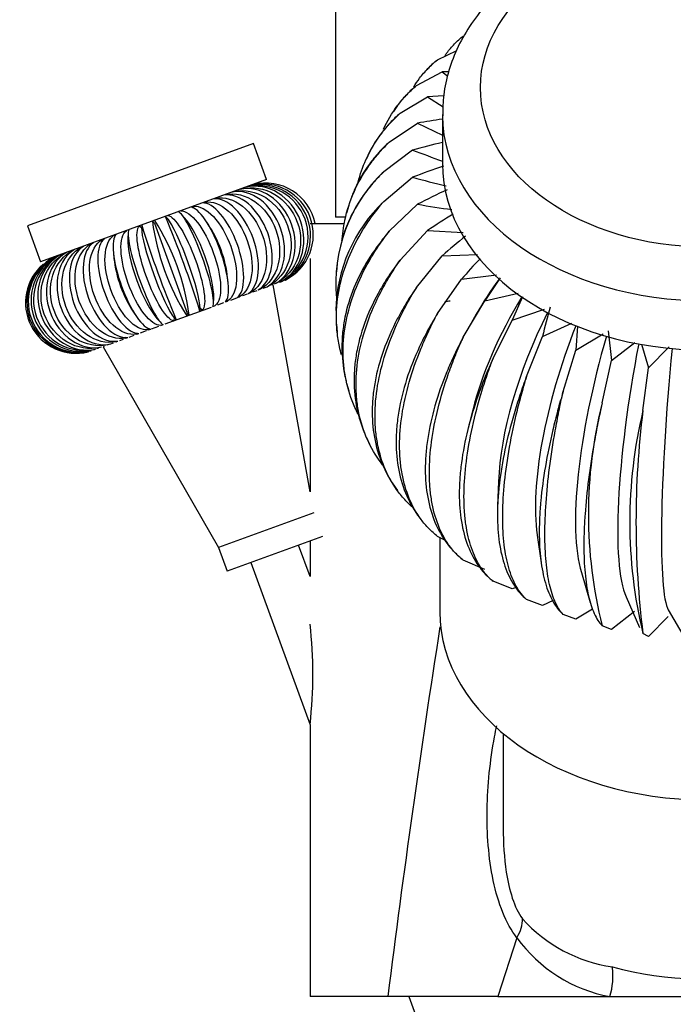
# Paper-space layout 'Layout1' of a CAD drawing. Units: millimetres. Extents: x 0 to 1361, y 0 to 2372.
# Drawn here: x 989 to 1041, y 1647 to 1724 of the extents above; entities that cross this region are included whole.
import ezdxf
from ezdxf import colors
from ezdxf.entities.mleader import LeaderData, LeaderLine
from ezdxf.math import Vec2, Vec3

# ---------------------------------------------------------------- set-up
doc = ezdxf.new("R2010")
doc.units = ezdxf.units.MM
doc.layers.add('DV4_Défaut', color=7, linetype='Continuous')
doc.layers.add('Défaut', color=7, linetype='Continuous')

# ---------------------------------------------------------------- blocks, each defined once
blk = doc.blocks.new('_DOT')
at = {"color": 0}
blk.add_line((0, 0), (-1, 0), dxfattribs=at)
at = {"color": 0, "const_width": 0.333}
blk.add_lwpolyline([(-0.1665, 0, 1), (0.1665, 0, 1)], format="xyb", close=True, dxfattribs=at)
blk = doc.blocks.new('SE3')
at = {"layer": 'DV4_Défaut', "color": 7, "linetype": 'Continuous'}
for p, q in [((1014.208, 1726.981), (1014.208, 1708.854)), ((1022.266, 1721.284), (1023.784, 1722.021)), ((1020.599, 1719.242), (1022.639, 1720.342)), ((1021.531, 1720.61), (1021.441, 1720.515)), ((1023.145, 1720.324), (1022.639, 1720.342)), ((1022.639, 1720.342), (1023.072, 1719.982)), ((1019.323, 1717.065), (1021.477, 1718.359)), ((1022.753, 1718.432), (1021.477, 1718.359)), ((1021.477, 1718.359), (1022.712, 1717.568)), ((1019.106, 1717.672), (1018.783, 1717.21)), ((1022.658, 1716.972), (1022.658, 1713.083)), ((1018.46, 1714.787), (1020.691, 1716.285)), ((1020.691, 1716.285), (1022.658, 1715.324)), ((1007.75, 1714.667), (989.896, 1708.169)), ((1008.776, 1711.848), (1007.75, 1714.667)), ((1020.294, 1714.156), (1018.025, 1712.45)), ((1016.91, 1714.004), (1016.651, 1713.464)), ((1008.776, 1711.848), (990.922, 1705.35)), ((1018.025, 1710.093), (1020.294, 1712.009)), ((1004.768, 1710.362), (1004.751, 1710.288)), ((1005.54, 1710.643), (1005.527, 1710.586)), ((1002.986, 1709.714), (1002.957, 1709.581)), ((1003.912, 1710.051), (1003.89, 1709.953)), ((1015.264, 1709.794), (1015.093, 1709.188)), ((1018.46, 1707.756), (1020.691, 1709.88)), ((1000.952, 1708.765), (1000.796, 1708.917)), ((1002.283, 1708.841), (1002.037, 1709.112)), ((1004.162, 1708.309), (1003.925, 1708.654)), ((1014.983, 1708.854), (1014.208, 1708.854)), ((989.896, 1708.169), (990.922, 1705.35)), ((998.898, 1708.017), (998.724, 1708.163)), ((998.919, 1708.234), (998.898, 1708.017)), ((999.925, 1708.391), (999.76, 1708.54)), ((999.925, 1708.391), (1002.51, 1701.29)), ((1012.208, 1708.354), (1014.849, 1708.354)), ((995.88, 1707.042), (995.804, 1707.1)), ((996.833, 1707.357), (996.73, 1707.437)), ((997.844, 1707.598), (997.83, 1707.22)), ((1019.323, 1705.479), (1021.477, 1707.807)), ((1021.477, 1707.807), (1024.29, 1707.645)), ((995.006, 1706.744), (994.948, 1706.788)), ((996.692, 1706.018), (996.732, 1705.604)), ((1012.208, 1705.607), (1012.208, 1687.185)), ((1020.599, 1703.301), (1022.639, 1705.823)), ((1022.639, 1705.823), (1025.412, 1705.921)), ((1014.35, 1705.183), (1014.29, 1704.54)), ((1005.742, 1703.662), (1005.703, 1704.076)), ((1024.157, 1703.964), (1026.937, 1704.323)), ((1027.224, 1704.078), (1026.005, 1702.26)), ((1008.792, 1703.34), (1008.476, 1703.225)), ((1008.814, 1703.375), (1008.934, 1703.419)), ((1009.304, 1703.527), (1009.191, 1703.485)), ((1012.208, 1687.185), (1009.304, 1703.527)), ((1009.862, 1703.73), (1009.777, 1703.699)), ((1022.266, 1701.259), (1024.157, 1703.964)), ((1004.591, 1702.082), (1004.605, 1702.461)), ((1006.39, 1702.466), (1005.923, 1702.296)), ((1006.46, 1702.518), (1006.631, 1702.58)), ((1006.631, 1702.58), (1006.555, 1702.638)), ((1007.248, 1702.778), (1006.874, 1702.642)), ((1007.331, 1702.835), (1007.487, 1702.892)), ((1007.487, 1702.892), (1007.429, 1702.936)), ((1008.014, 1703.057), (1007.672, 1702.933)), ((1008.12, 1703.122), (1008.259, 1703.173)), ((1026.005, 1702.26), (1028.642, 1702.861)), ((1028.984, 1702.567), (1028.152, 1700.742)), ((1004.414, 1701.747), (1000.746, 1700.412)), ((1003.537, 1701.664), (1003.515, 1701.447)), ((1003.71, 1701.518), (1003.537, 1701.664)), ((1004.536, 1701.818), (1004.726, 1701.887)), ((1005.386, 1702.101), (1004.905, 1701.926)), ((1005.524, 1702.177), (1005.705, 1702.244)), ((1005.705, 1702.244), (1005.602, 1702.324)), ((1024.295, 1699.389), (1026.005, 1702.26)), ((998.273, 1701.372), (998.51, 1701.026)), ((1001.482, 1700.916), (1001.443, 1700.692)), ((1001.638, 1700.763), (1001.482, 1700.916)), ((1002.51, 1701.29), (1002.479, 1701.069)), ((1002.479, 1701.069), (1002.675, 1701.141)), ((1002.675, 1701.141), (1002.51, 1701.29)), ((1003.515, 1701.447), (1003.71, 1701.518)), ((1025.323, 1701.203), (1024.912, 1700.494)), ((1028.152, 1700.742), (1030.71, 1701.599)), ((999.478, 1700.1), (999.449, 1699.966)), ((1000.249, 1700.231), (999.675, 1700.022)), ((1000.152, 1700.84), (1000.398, 1700.568)), ((1000.428, 1700.323), (1000.617, 1700.392)), ((1001.443, 1700.692), (1001.638, 1700.763)), ((1014.29, 1700.412), (1014.35, 1699.769)), ((1026.653, 1697.722), (1028.152, 1700.742)), ((1030.561, 1699.435), (1032.882, 1700.495)), ((1033.326, 1700.27), (1033.191, 1698.361)), ((997.684, 1699.392), (997.667, 1699.318)), ((997.667, 1699.318), (997.823, 1699.375)), ((998.29, 1699.518), (997.9, 1699.376)), ((998.545, 1699.727), (998.523, 1699.63)), ((998.523, 1699.63), (998.693, 1699.691)), ((999.285, 1699.88), (998.795, 1699.702)), ((999.449, 1699.966), (999.63, 1700.032)), ((1029.298, 1696.287), (1030.561, 1699.435)), ((1033.191, 1698.361), (1035.35, 1699.659)), ((1035.727, 1699.885), (1035.996, 1697.54)), ((995.957, 1698.669), (995.867, 1698.636)), ((995.867, 1698.636), (1004.983, 1682.799)), ((996.22, 1698.791), (996.34, 1698.835)), ((996.674, 1698.93), (996.389, 1698.826)), ((996.907, 1699.094), (996.895, 1699.037)), ((996.895, 1699.037), (997.034, 1699.087)), ((997.459, 1699.215), (997.162, 1699.107)), ((1035.996, 1697.54), (1037.845, 1698.985)), ((1038.363, 1698.845), (1038.929, 1696.984)), ((1038.929, 1696.984), (1040.542, 1698.635)), ((995.501, 1698.503), (995.387, 1698.461)), ((1032.185, 1695.108), (1033.191, 1698.361)), ((1035.265, 1694.206), (1035.996, 1697.54)), ((1038.485, 1693.596), (1038.929, 1696.984)), ((1015.093, 1695.764), (1015.264, 1695.158)), ((1025.053, 1693.646), (1024.689, 1692.204)), ((1016.651, 1691.488), (1016.91, 1690.948)), ((1018.783, 1687.742), (1019.106, 1687.28)), ((1027.082, 1687.99), (1027.015, 1686.103)), ((1012.501, 1685.535), (1004.983, 1682.799)), ((1012.501, 1685.535), (1004.983, 1682.799)), ((1021.441, 1684.437), (1021.531, 1684.342)), ((1030.141, 1683.781), (1030.451, 1681.586)), ((1013.185, 1683.656), (1005.667, 1680.919)), ((1012.208, 1683.3), (1012.208, 1680.493)), ((1022.907, 1683.357), (1022.266, 1683.668)), ((1022.458, 1683.575), (1022.458, 1677.727)), ((1004.983, 1682.799), (1005.667, 1680.919)), ((1012.208, 1680.493), (1011.305, 1682.972)), ((1007.546, 1681.603), (1012.208, 1668.797)), ((1026.005, 1681.047), (1024.295, 1681.798)), ((1033.623, 1680.812), (1034.329, 1678.442)), ((1028.152, 1679.529), (1026.653, 1680.131)), ((1028.513, 1679.648), (1028.152, 1679.529)), ((1030.561, 1678.222), (1029.298, 1678.696)), ((1031.409, 1678.606), (1030.561, 1678.222)), ((1037.153, 1678.898), (1038.225, 1676.489)), ((1034.514, 1677.937), (1033.191, 1677.148)), ((1037.828, 1677.747), (1035.996, 1676.327)), ((1040.485, 1677.865), (1041.821, 1675.59)), ((1033.191, 1677.148), (1032.185, 1677.517)), ((1040.483, 1677.348), (1038.929, 1675.771)), ((1035.996, 1676.327), (1035.265, 1676.615)), ((1038.929, 1675.771), (1038.485, 1676.005)), ((1012.208, 1668.797), (1012.208, 1647.354)), ((1027.458, 1668.109), (1027.458, 1660.654)), ((1028.528, 1652.004), (1027.042, 1647.354)), ((1018.345, 1647.354), (1012.208, 1647.354)), ((1027.042, 1647.354), (1018.345, 1647.354)), ((1020.012, 1647.354), (1025.674, 1631.8)), ((1027.042, 1647.354), (1035.88, 1647.354)), ((1035.88, 1647.354), (1049.455, 1647.354))]:
    blk.add_line(p, q, dxfattribs=at)
for centre, radius, start, end in [((1038.996, 1606.878), 110.927, 98.47127, 99.49841), ((1047.586, 1612.606), 105.153, 103.71533, 105.04306), ((1054.926, 1805.079), 97.295, 249.14884, 250.62839), ((1054.926, 1621.086), 97.295, 109.32409, 110.85116), ((1026.369, 1703.655), 12.124, 133.49153, 185.60072), ((1047.58, 1813.535), 105.129, 254.95674, 256.44816), ((1008.039, 1707.323), 4.018, 298.36122, 101.63878), ((1008.212, 1707.386), 4.034, 299.82959, 100.17041), ((1008.46, 1707.476), 4.004, 296.86366, 103.13634), ((1008.689, 1707.56), 3.999, 11.45819, 103.73377), ((1060.723, 1631.407), 88.095, 115.33699, 117.0275), ((1026.369, 1701.297), 12.124, 133.49153, 179.08089), ((1038.991, 1819.255), 110.895, 260.50134, 261.92302), ((918.831, 1674.854), 88.762, 17.43335, 22.56665), ((1064.894, 1642.664), 78.286, 121.92273, 123.68352), ((1083.604, 1734.826), 88.762, 197.43335, 202.56665), ((1018.507, 1711.133), 18.926, 187.87631, 212.12369), ((983.928, 1698.547), 18.926, 7.87631, 32.12369), ((1067.591, 1653.987), 68.612, 128.93302, 130.93147), ((993.868, 1702.165), 4.011, 117.72661, 282.27339), ((993.975, 1702.204), 4.004, 116.86366, 283.13634), ((994.223, 1702.294), 4.034, 119.82959, 280.17041), ((994.396, 1702.357), 4.018, 118.36122, 281.63878), ((1069.16, 1664.666), 59.746, 136.7732, 138.8718), ((993.745, 1702.121), 3.999, 130.69708, 283.73377), ((1072.053, 1689.942), 42.564, 163.89404, 167.11321), ((1070.257, 1685.41), 36.081, 165.89067, 194.10933), ((1074.986, 1684.8), 37.546, 166.45185, 193.54815), ((1108.31, 1684.8), 70.376, 172.82046, 187.17954), ((977.981, 1672.795), 34.454, 353.40726, 6.59065), ((1958.69, 1529.603), 947.689, 171.081259, 172.862542), ((1037.741, 1661.356), 11.77, 221.8577, 261.82841), ((1038.038, 1658.903), 11.75, 215.95737, 259.41455), ((1030.44, 1648.973), 5.675, 343.42411, 7.42378), ((1043.365, 1676.654), 27.919, 254.84883, 282.32578)]:
    blk.add_arc(centre, radius, start, end, dxfattribs=at)
blk.add_ellipse((1043.458, 1719.093), major_axis=(17.8, 0), ratio=0.707107, dxfattribs=at)
for centre, major_axis, ratio, start_param, end_param in [((1043.458, 1716.972), (20.8, 0), 0.707107, 3.148625, 6.283185), ((1043.458, 1713.083), (20.8, 0), 0.707107, 3.141593, 6.283185), ((1002.076, 1705.153), (-1.375, 3.778), 0.130526, 3.490659, 5.934119), ((1002.92, 1705.46), (-1.375, 3.778), 0.258819, 3.707164, 5.717614), ((1000.359, 1704.528), (-1.375, 3.778), 0.130526, 0.349066, 2.792527), ((1003.735, 1705.756), (-1.375, 3.778), 0.382683, 4.117886, 5.306892), ((999.515, 1704.22), (-1.375, 3.778), 0.258819, 0.565571, 2.576021), ((998.7, 1703.924), (-1.375, 3.778), 0.382683, 0.976294, 2.165299), ((1038.055, 1699.545), (13.626, 14.787), 0.560986, 1.7786, 1.948141), ((1038.642, 1699.071), (11.609, 16.418), 0.5, 1.708564, 2.227457), ((1039.312, 1698.656), (9.59, 17.674), 0.430459, 1.652266, 2.428416), ((1040.053, 1698.306), (7.6, 18.616), 0.353553, 1.608364, 2.596487), ((1040.851, 1698.027), (5.652, 19.297), 0.270598, 1.5756, 2.74573), ((1041.695, 1697.825), (3.743, 19.756), 0.183013, 1.552945, 2.883354), ((1042.569, 1697.702), (1.864, 20.021), 0.092296, 1.539653, 3.014089), ((1043.458, 1677.727), (21, 0), 0.707107, 3.141593, 6.283185), ((1026.259, 1652.601), (2.42, 1.774), 0.697877, 5.22699, 5.850245)]:
    blk.add_ellipse(centre, major_axis=major_axis, ratio=ratio, start_param=start_param, end_param=end_param, dxfattribs=at)
for points, knots in [([(1064.258, 1716.972), (1064.247, 1717.401), (1064.215, 1718.363), (1063.905, 1720.061), (1063.262, 1721.9), (1062.324, 1723.675), (1061.107, 1725.344), (1059.624, 1726.892), (1057.892, 1728.293), (1055.937, 1729.526), (1053.789, 1730.571), (1051.483, 1731.41), (1049.056, 1732.032), (1046.545, 1732.427), (1043.988, 1732.592), (1041.422, 1732.524), (1038.884, 1732.222), (1036.411, 1731.691), (1034.038, 1730.935), (1031.801, 1729.962), (1029.735, 1728.781), (1027.876, 1727.408), (1026.256, 1725.861), (1024.908, 1724.166), (1023.855, 1722.35), (1023.124, 1720.467), (1022.707, 1718.583), (1022.684, 1717.46), (1022.678, 1716.854)], [0, 0, 0, 0, 0.022776, 0.060243, 0.097752, 0.135535, 0.173762, 0.212495, 0.25169, 0.291236, 0.331002, 0.37088, 0.41079, 0.450702, 0.490616, 0.530547, 0.570513, 0.610534, 0.650627, 0.690803, 0.731048, 0.771293, 0.811426, 0.85129, 0.890711, 0.929562, 0.967824, 1, 1, 1, 1]), ([(1022.869, 1721.632), (1022.913, 1721.696), (1022.959, 1721.759), (1023.19, 1722.071), (1023.39, 1722.307), (1023.821, 1722.752), (1024.052, 1722.961), (1024.295, 1723.154)], [0, 0, 0, 0, 0.111048, 0.111048, 0.555524, 0.555524, 1, 1, 1, 1]), ([(1020.393, 1719.146), (1020.537, 1719.381), (1020.692, 1719.607), (1021.06, 1720.093), (1021.278, 1720.349), (1021.748, 1720.835), (1022, 1721.067), (1022.266, 1721.284)], [0, 0, 0, 0, 0.290228, 0.290228, 0.645114, 0.645114, 1, 1, 1, 1]), ([(1022.266, 1721.284), (1022.024, 1721.092), (1021.796, 1720.886), (1021.564, 1720.647), (1021.548, 1720.63), (1021.531, 1720.612)], [0, 0, 0, 0, 0.929084, 0.929084, 1, 1, 1, 1]), ([(1018.007, 1715.804), (1018.301, 1716.461), (1018.665, 1717.076), (1019.312, 1717.936), (1019.545, 1718.213), (1020.046, 1718.744), (1020.315, 1719), (1020.599, 1719.242)], [0, 0, 0, 0, 0.5, 0.5, 0.75, 0.75, 1, 1, 1, 1]), ([(1020.599, 1719.242), (1020.335, 1719.027), (1020.086, 1718.798), (1019.616, 1718.313), (1019.395, 1718.055), (1019.134, 1717.71), (1019.079, 1717.634), (1019.024, 1717.557)], [0, 0, 0, 0, 0.439118, 0.439118, 0.878236, 0.878236, 1, 1, 1, 1]), ([(1016.005, 1711.627), (1016.156, 1712.228), (1016.36, 1712.818), (1016.921, 1714.065), (1017.301, 1714.715), (1017.978, 1715.636), (1018.222, 1715.935), (1018.745, 1716.514), (1019.026, 1716.795), (1019.323, 1717.065)], [0, 0, 0, 0, 0.29108, 0.29108, 0.64554, 0.64554, 0.82277, 0.82277, 1, 1, 1, 1]), ([(1019.323, 1717.065), (1019.042, 1716.824), (1018.775, 1716.571), (1018.274, 1716.041), (1018.039, 1715.762), (1017.452, 1714.982), (1017.135, 1714.464), (1016.869, 1713.921)], [0, 0, 0, 0, 0.270895, 0.270895, 0.54179, 0.54179, 1, 1, 1, 1]), ([(1014.739, 1706.946), (1014.769, 1707.514), (1014.843, 1708.077), (1015.121, 1709.388), (1015.363, 1710.135), (1015.995, 1711.562), (1016.385, 1712.248), (1017.08, 1713.233), (1017.33, 1713.554), (1017.867, 1714.183), (1018.156, 1714.49), (1018.46, 1714.787)], [0, 0, 0, 0, 0.197804, 0.197804, 0.465203, 0.465203, 0.732601, 0.732601, 0.866301, 0.866301, 1, 1, 1, 1]), ([(1018.46, 1714.787), (1018.166, 1714.52), (1017.888, 1714.242), (1017.364, 1713.664), (1017.117, 1713.363), (1016.433, 1712.431), (1016.053, 1711.779), (1015.621, 1710.816), (1015.508, 1710.53), (1015.407, 1710.239)], [0, 0, 0, 0, 0.207271, 0.207271, 0.414543, 0.414543, 0.829085, 0.829085, 1, 1, 1, 1]), ([(1018.025, 1712.45), (1017.723, 1712.156), (1017.437, 1711.851), (1016.9, 1711.224), (1016.647, 1710.899), (1015.944, 1709.904), (1015.555, 1709.216), (1015.018, 1708.002), (1014.833, 1707.486), (1014.687, 1706.959)], [0, 0, 0, 0, 0.18455, 0.18455, 0.369101, 0.369101, 0.738201, 0.738201, 1, 1, 1, 1]), ([(1008.814, 1703.375), (1009.433, 1703.716), (1009.897, 1704.393), (1010.287, 1706.072), (1010.21, 1707.082), (1009.547, 1708.904), (1008.958, 1709.726), (1007.577, 1710.763), (1006.788, 1710.982), (1006.095, 1710.846)], [0, 0, 0, 0, 0.25, 0.25, 0.5, 0.5, 0.75, 0.75, 1, 1, 1, 1]), ([(1006.215, 1710.889), (1007.039, 1711.073), (1007.941, 1710.894), (1009.471, 1709.913), (1010.102, 1709.105), (1010.765, 1707.283), (1010.802, 1706.26), (1010.258, 1704.523), (1009.683, 1703.808), (1008.934, 1703.419)], [0, 0, 0, 0, 0.25, 0.25, 0.5, 0.5, 0.75, 0.75, 1, 1, 1, 1]), ([(1009.402, 1703.589), (1010.098, 1703.959), (1010.635, 1704.662), (1011.127, 1706.378), (1011.079, 1707.398), (1010.416, 1709.22), (1009.797, 1710.032), (1008.315, 1711.032), (1007.454, 1711.224), (1006.683, 1711.059)], [0, 0, 0, 0, 0.25, 0.25, 0.5, 0.5, 0.75, 0.75, 1, 1, 1, 1]), ([(1006.781, 1711.095), (1007.66, 1711.299), (1008.614, 1711.139), (1010.219, 1710.186), (1010.871, 1709.385), (1011.534, 1707.563), (1011.549, 1706.532), (1010.931, 1704.768), (1010.304, 1704.033), (1009.5, 1703.625)], [0, 0, 0, 0, 0.25, 0.25, 0.5, 0.5, 0.75, 0.75, 1, 1, 1, 1]), ([(1009.872, 1703.76), (1010.634, 1704.154), (1011.231, 1704.879), (1011.808, 1706.626), (1011.784, 1707.655), (1011.121, 1709.477), (1010.479, 1710.28), (1008.911, 1711.249), (1007.99, 1711.419), (1007.153, 1711.231)], [0, 0, 0, 0, 0.25, 0.25, 0.5, 0.5, 0.75, 0.75, 1, 1, 1, 1]), ([(1007.331, 1702.835), (1007.762, 1703.108), (1008.05, 1703.721), (1008.194, 1705.31), (1008.046, 1706.295), (1007.383, 1708.116), (1006.865, 1708.964), (1005.73, 1710.091), (1005.117, 1710.374), (1004.612, 1710.306)], [0, 0, 0, 0, 0.25, 0.25, 0.5, 0.5, 0.75, 0.75, 1, 1, 1, 1]), ([(1004.768, 1710.362), (1005.444, 1710.492), (1006.204, 1710.261), (1007.534, 1709.208), (1008.106, 1708.379), (1008.769, 1706.557), (1008.864, 1705.554), (1008.521, 1703.89), (1008.088, 1703.227), (1007.487, 1702.892)], [0, 0, 0, 0, 0.25, 0.25, 0.5, 0.5, 0.75, 0.75, 1, 1, 1, 1]), ([(1008.12, 1703.122), (1008.65, 1703.431), (1009.03, 1704.078), (1009.304, 1705.714), (1009.194, 1706.712), (1008.531, 1708.534), (1007.975, 1709.368), (1006.711, 1710.448), (1006.005, 1710.697), (1005.401, 1710.593)], [0, 0, 0, 0, 0.25, 0.25, 0.5, 0.5, 0.75, 0.75, 1, 1, 1, 1]), ([(1005.54, 1710.643), (1006.296, 1710.803), (1007.133, 1710.6), (1008.571, 1709.586), (1009.175, 1708.768), (1009.838, 1706.946), (1009.901, 1705.932), (1009.45, 1704.229), (1008.94, 1703.537), (1008.259, 1703.173)], [0, 0, 0, 0, 0.25, 0.25, 0.5, 0.5, 0.75, 0.75, 1, 1, 1, 1]), ([(1005.524, 1702.177), (1005.735, 1702.371), (1005.817, 1702.908), (1005.671, 1704.392), (1005.44, 1705.346), (1004.777, 1707.167), (1004.341, 1708.046), (1003.497, 1709.278), (1003.091, 1709.636), (1002.805, 1709.648)], [0, 0, 0, 0, 0.25, 0.25, 0.5, 0.5, 0.75, 0.75, 1, 1, 1, 1]), ([(1002.986, 1709.714), (1003.471, 1709.774), (1004.048, 1709.477), (1005.12, 1708.33), (1005.619, 1707.473), (1006.281, 1705.652), (1006.451, 1704.676), (1006.366, 1703.106), (1006.115, 1702.509), (1005.705, 1702.244)], [0, 0, 0, 0, 0.25, 0.25, 0.5, 0.5, 0.75, 0.75, 1, 1, 1, 1]), ([(1006.46, 1702.518), (1006.785, 1702.753), (1006.973, 1703.329), (1006.976, 1704.867), (1006.788, 1705.837), (1006.125, 1707.658), (1005.646, 1708.521), (1004.653, 1709.699), (1004.14, 1710.018), (1003.741, 1709.989)], [0, 0, 0, 0, 0.25, 0.25, 0.5, 0.5, 0.75, 0.75, 1, 1, 1, 1]), ([(1003.912, 1710.051), (1004.497, 1710.148), (1005.17, 1709.885), (1006.377, 1708.787), (1006.914, 1707.945), (1007.577, 1706.123), (1007.707, 1705.133), (1007.487, 1703.514), (1007.141, 1702.882), (1006.631, 1702.58)], [0, 0, 0, 0, 0.25, 0.25, 0.5, 0.5, 0.75, 0.75, 1, 1, 1, 1]), ([(1014.688, 1697.991), (1014.628, 1698.208), (1014.574, 1698.427), (1014.447, 1699.026), (1014.387, 1699.411), (1014.307, 1700.18), (1014.287, 1700.566), (1014.288, 1701.727), (1014.367, 1702.506), (1014.686, 1704.071), (1014.928, 1704.864), (1015.56, 1706.409), (1015.95, 1707.167), (1016.645, 1708.281), (1016.895, 1708.649), (1017.432, 1709.378), (1017.721, 1709.739), (1018.025, 1710.093)], [0, 0, 0, 0, 0.055071, 0.055071, 0.149564, 0.149564, 0.244057, 0.244057, 0.433043, 0.433043, 0.622029, 0.622029, 0.811014, 0.811014, 0.905507, 0.905507, 1, 1, 1, 1]), ([(1000.991, 1708.988), (1001.254, 1708.967), (1001.62, 1708.593), (1002.396, 1707.338), (1002.808, 1706.45), (1003.471, 1704.629), (1003.726, 1703.684), (1003.939, 1702.222), (1003.898, 1701.702), (1003.71, 1701.518)], [0, 0, 0, 0, 0.25, 0.25, 0.5, 0.5, 0.75, 0.75, 1, 1, 1, 1]), ([(1004.536, 1701.818), (1004.631, 1701.969), (1004.602, 1702.466), (1004.301, 1703.893), (1004.025, 1704.831), (1003.362, 1706.653), (1002.971, 1707.547), (1002.283, 1708.836), (1001.986, 1709.234), (1001.817, 1709.288)], [0, 0, 0, 0, 0.25, 0.25, 0.5, 0.5, 0.75, 0.75, 1, 1, 1, 1]), ([(1002.007, 1709.358), (1002.384, 1709.379), (1002.858, 1709.044), (1003.786, 1707.844), (1004.242, 1706.972), (1004.905, 1705.151), (1005.116, 1704.19), (1005.176, 1702.673), (1005.028, 1702.113), (1004.726, 1701.887)], [0, 0, 0, 0, 0.25, 0.25, 0.5, 0.5, 0.75, 0.75, 1, 1, 1, 1]), ([(997.898, 1707.862), (997.804, 1707.712), (997.833, 1707.215), (998.134, 1705.787), (998.41, 1704.849), (999.073, 1703.028), (999.464, 1702.133), (1000.152, 1700.844), (1000.449, 1700.446), (1000.617, 1700.392)], [0, 0, 0, 0, 0.25, 0.25, 0.5, 0.5, 0.75, 0.75, 1, 1, 1, 1]), ([(1001.443, 1700.692), (1001.181, 1700.713), (1000.814, 1701.087), (1000.039, 1702.342), (999.626, 1703.23), (998.964, 1705.052), (998.709, 1705.996), (998.496, 1707.458), (998.537, 1707.978), (998.724, 1708.163)], [0, 0, 0, 0, 0.25, 0.25, 0.5, 0.5, 0.75, 0.75, 1, 1, 1, 1]), ([(998.523, 1699.63), (997.938, 1699.533), (997.265, 1699.795), (996.058, 1700.893), (995.521, 1701.736), (994.858, 1703.557), (994.728, 1704.547), (994.947, 1706.166), (995.294, 1706.798), (995.804, 1707.1)], [0, 0, 0, 0, 0.25, 0.25, 0.5, 0.5, 0.75, 0.75, 1, 1, 1, 1]), ([(995.974, 1707.162), (995.65, 1706.928), (995.462, 1706.352), (995.459, 1704.813), (995.647, 1703.844), (996.31, 1702.022), (996.788, 1701.159), (997.781, 1699.981), (998.294, 1699.662), (998.693, 1699.691)], [0, 0, 0, 0, 0.25, 0.25, 0.5, 0.5, 0.75, 0.75, 1, 1, 1, 1]), ([(999.449, 1699.966), (998.964, 1699.906), (998.387, 1700.204), (997.314, 1701.35), (996.816, 1702.207), (996.153, 1704.029), (995.984, 1705.004), (996.069, 1706.574), (996.32, 1707.172), (996.73, 1707.437)], [0, 0, 0, 0, 0.25, 0.25, 0.5, 0.5, 0.75, 0.75, 1, 1, 1, 1]), ([(996.911, 1707.503), (996.7, 1707.31), (996.618, 1706.772), (996.764, 1705.288), (996.995, 1704.334), (997.658, 1702.513), (998.094, 1701.634), (998.937, 1700.402), (999.344, 1700.044), (999.63, 1700.032)], [0, 0, 0, 0, 0.25, 0.25, 0.5, 0.5, 0.75, 0.75, 1, 1, 1, 1]), ([(1000.428, 1700.323), (1000.051, 1700.302), (999.576, 1700.637), (998.649, 1701.836), (998.193, 1702.708), (997.53, 1704.53), (997.319, 1705.49), (997.258, 1707.007), (997.407, 1707.567), (997.709, 1707.793)], [0, 0, 0, 0, 0.25, 0.25, 0.5, 0.5, 0.75, 0.75, 1, 1, 1, 1]), ([(1018.46, 1707.756), (1018.158, 1707.405), (1017.872, 1707.047), (1017.335, 1706.32), (1017.082, 1705.948), (1016.379, 1704.822), (1015.989, 1704.061), (1015.361, 1702.524), (1015.123, 1701.746), (1014.882, 1700.566), (1014.822, 1700.169), (1014.742, 1699.385), (1014.722, 1698.995), (1014.723, 1697.834), (1014.802, 1697.071), (1014.988, 1696.193), (1015.016, 1696.068), (1015.047, 1695.944)], [0, 0, 0, 0, 0.096796, 0.096796, 0.193592, 0.193592, 0.387184, 0.387184, 0.580775, 0.580775, 0.677571, 0.677571, 0.774367, 0.774367, 0.967959, 0.967959, 1, 1, 1, 1]), ([(1016.007, 1693.318), (1015.915, 1693.495), (1015.829, 1693.674), (1015.442, 1694.536), (1015.209, 1695.248), (1014.975, 1696.361), (1014.916, 1696.741), (1014.838, 1697.503), (1014.819, 1697.887), (1014.819, 1699.048), (1014.897, 1699.834), (1015.207, 1701.429), (1015.443, 1702.243), (1016.059, 1703.846), (1016.439, 1704.639), (1017.115, 1705.818), (1017.359, 1706.209), (1017.883, 1706.986), (1018.164, 1707.374), (1018.46, 1707.756)], [0, 0, 0, 0, 0.04233, 0.04233, 0.201942, 0.201942, 0.281748, 0.281748, 0.361554, 0.361554, 0.521165, 0.521165, 0.680777, 0.680777, 0.840388, 0.840388, 0.920194, 0.920194, 1, 1, 1, 1]), ([(993.621, 1706.305), (993.002, 1705.964), (992.538, 1705.287), (992.147, 1703.608), (992.224, 1702.598), (992.888, 1700.777), (993.477, 1699.954), (994.858, 1698.917), (995.646, 1698.698), (996.34, 1698.835)], [0, 0, 0, 0, 0.25, 0.25, 0.5, 0.5, 0.75, 0.75, 1, 1, 1, 1]), ([(996.895, 1699.037), (996.138, 1698.878), (995.302, 1699.081), (993.864, 1700.094), (993.26, 1700.913), (992.597, 1702.734), (992.533, 1703.748), (992.984, 1705.452), (993.494, 1706.143), (994.176, 1706.507)], [0, 0, 0, 0, 0.25, 0.25, 0.5, 0.5, 0.75, 0.75, 1, 1, 1, 1]), ([(994.315, 1706.558), (993.785, 1706.249), (993.404, 1705.603), (993.13, 1703.966), (993.241, 1702.968), (993.904, 1701.147), (994.46, 1700.312), (995.724, 1699.233), (996.429, 1698.984), (997.034, 1699.087)], [0, 0, 0, 0, 0.25, 0.25, 0.5, 0.5, 0.75, 0.75, 1, 1, 1, 1]), ([(997.667, 1699.318), (996.991, 1699.188), (996.231, 1699.419), (994.901, 1700.472), (994.328, 1701.302), (993.665, 1703.123), (993.571, 1704.126), (993.913, 1705.79), (994.347, 1706.453), (994.948, 1706.788)], [0, 0, 0, 0, 0.25, 0.25, 0.5, 0.5, 0.75, 0.75, 1, 1, 1, 1]), ([(995.104, 1706.845), (994.673, 1706.572), (994.385, 1705.959), (994.241, 1704.37), (994.388, 1703.386), (995.051, 1701.564), (995.57, 1700.716), (996.704, 1699.589), (997.317, 1699.307), (997.823, 1699.375)], [0, 0, 0, 0, 0.25, 0.25, 0.5, 0.5, 0.75, 0.75, 1, 1, 1, 1]), ([(992.562, 1705.92), (991.8, 1705.527), (991.203, 1704.802), (990.627, 1703.055), (990.651, 1702.025), (991.314, 1700.204), (991.956, 1699.401), (993.524, 1698.432), (994.445, 1698.261), (995.281, 1698.45)], [0, 0, 0, 0, 0.25, 0.25, 0.5, 0.5, 0.75, 0.75, 1, 1, 1, 1]), ([(995.654, 1698.585), (994.775, 1698.381), (993.82, 1698.542), (992.216, 1699.495), (991.563, 1700.295), (990.9, 1702.117), (990.886, 1703.149), (991.503, 1704.913), (992.131, 1705.647), (992.935, 1706.056)], [0, 0, 0, 0, 0.25, 0.25, 0.5, 0.5, 0.75, 0.75, 1, 1, 1, 1]), ([(993.033, 1706.091), (992.336, 1705.722), (991.8, 1705.019), (991.308, 1703.303), (991.356, 1702.282), (992.019, 1700.46), (992.637, 1699.648), (994.12, 1698.649), (994.981, 1698.456), (995.752, 1698.621)], [0, 0, 0, 0, 0.25, 0.25, 0.5, 0.5, 0.75, 0.75, 1, 1, 1, 1]), ([(996.22, 1698.791), (995.396, 1698.607), (994.494, 1698.787), (992.964, 1699.767), (992.333, 1700.575), (991.67, 1702.397), (991.633, 1703.421), (992.176, 1705.158), (992.752, 1705.873), (993.501, 1706.262)], [0, 0, 0, 0, 0.25, 0.25, 0.5, 0.5, 0.75, 0.75, 1, 1, 1, 1]), ([(1019.323, 1705.479), (1019.029, 1705.1), (1018.75, 1704.716), (1018.226, 1703.94), (1017.98, 1703.545), (1017.296, 1702.354), (1016.916, 1701.558), (1016.304, 1699.963), (1016.071, 1699.163), (1015.837, 1697.961), (1015.778, 1697.559), (1015.7, 1696.768), (1015.681, 1696.376), (1015.681, 1695.215), (1015.759, 1694.459), (1016.047, 1693.085), (1016.24, 1692.461), (1016.487, 1691.863)], [0, 0, 0, 0, 0.085334, 0.085334, 0.170667, 0.170667, 0.341335, 0.341335, 0.512002, 0.512002, 0.597336, 0.597336, 0.682669, 0.682669, 0.853337, 0.853337, 1, 1, 1, 1]), ([(1018.061, 1689.174), (1017.979, 1689.274), (1017.899, 1689.377), (1017.384, 1690.06), (1017.021, 1690.677), (1016.436, 1691.985), (1016.214, 1692.676), (1015.99, 1693.768), (1015.933, 1694.142), (1015.859, 1694.897), (1015.84, 1695.28), (1015.841, 1696.441), (1015.915, 1697.234), (1016.212, 1698.857), (1016.437, 1699.692), (1017.026, 1701.351), (1017.39, 1702.179), (1018.037, 1703.419), (1018.27, 1703.832), (1018.771, 1704.657), (1019.039, 1705.07), (1019.323, 1705.479)], [0, 0, 0, 0, 0.024898, 0.024898, 0.164198, 0.164198, 0.303498, 0.303498, 0.373149, 0.373149, 0.442799, 0.442799, 0.582099, 0.582099, 0.721399, 0.721399, 0.8607, 0.8607, 0.93035, 0.93035, 1, 1, 1, 1]), ([(1020.599, 1703.301), (1020.317, 1702.895), (1020.051, 1702.487), (1019.55, 1701.662), (1019.314, 1701.245), (1018.659, 1699.992), (1018.296, 1699.162), (1017.711, 1697.511), (1017.489, 1696.691), (1017.264, 1695.467), (1017.208, 1695.06), (1017.133, 1694.261), (1017.115, 1693.868), (1017.116, 1692.707), (1017.19, 1691.958), (1017.486, 1690.509), (1017.712, 1689.805), (1018.246, 1688.614), (1018.531, 1688.108), (1018.861, 1687.629)], [0, 0, 0, 0, 0.0733907, 0.0733907, 0.1467813, 0.1467813, 0.2935627, 0.2935627, 0.440344, 0.440344, 0.5137347, 0.5137347, 0.5871254, 0.5871254, 0.7339067, 0.7339067, 0.8806881, 0.8806881, 1, 1, 1, 1]), ([(1020.308, 1685.957), (1020.15, 1686.098), (1019.998, 1686.244), (1019.616, 1686.639), (1019.395, 1686.897), (1018.782, 1687.708), (1018.441, 1688.293), (1017.893, 1689.548), (1017.685, 1690.219), (1017.474, 1691.291), (1017.421, 1691.66), (1017.352, 1692.408), (1017.335, 1692.789), (1017.335, 1693.95), (1017.404, 1694.75), (1017.683, 1696.399), (1017.894, 1697.255), (1018.446, 1698.967), (1018.787, 1699.828), (1019.393, 1701.125), (1019.612, 1701.559), (1020.081, 1702.429), (1020.333, 1702.867), (1020.599, 1703.301)], [0, 0, 0, 0, 0.040025, 0.040025, 0.104023, 0.104023, 0.23202, 0.23202, 0.360016, 0.360016, 0.424015, 0.424015, 0.488013, 0.488013, 0.61601, 0.61601, 0.744007, 0.744007, 0.872003, 0.872003, 0.936002, 0.936002, 1, 1, 1, 1]), ([(1022.266, 1701.259), (1022.002, 1700.828), (1021.752, 1700.396), (1021.282, 1699.526), (1021.061, 1699.088), (1020.448, 1697.777), (1020.107, 1696.914), (1019.558, 1695.21), (1019.35, 1694.37), (1019.14, 1693.126), (1019.087, 1692.714), (1019.017, 1691.908), (1019, 1691.514), (1019, 1690.353), (1019.07, 1689.61), (1019.348, 1688.187), (1019.56, 1687.504), (1020.108, 1686.252), (1020.443, 1685.677), (1020.84, 1685.149)], [0, 0, 0, 0, 0.071573, 0.071573, 0.143146, 0.143146, 0.286291, 0.286291, 0.429437, 0.429437, 0.50101, 0.50101, 0.572583, 0.572583, 0.715728, 0.715728, 0.858874, 0.858874, 1, 1, 1, 1]), ([(1022.266, 1683.668), (1022.024, 1683.86), (1021.796, 1684.066), (1021.365, 1684.51), (1021.163, 1684.749), (1020.601, 1685.505), (1020.289, 1686.06), (1019.787, 1687.266), (1019.596, 1687.918), (1019.404, 1688.972), (1019.355, 1689.336), (1019.291, 1690.078), (1019.276, 1690.458), (1019.276, 1691.619), (1019.34, 1692.424), (1019.594, 1694.099), (1019.788, 1694.974), (1020.294, 1696.734), (1020.606, 1697.625), (1021.162, 1698.977), (1021.362, 1699.43), (1021.791, 1700.341), (1022.022, 1700.801), (1022.266, 1701.259)], [0, 0, 0, 0, 0.0625, 0.0625, 0.125, 0.125, 0.25, 0.25, 0.375, 0.375, 0.4375, 0.4375, 0.5, 0.5, 0.625, 0.625, 0.75, 0.75, 0.875, 0.875, 0.9375, 0.9375, 1, 1, 1, 1]), ([(1024.295, 1699.389), (1024.053, 1698.935), (1023.825, 1698.48), (1023.394, 1697.569), (1023.192, 1697.111), (1022.63, 1695.745), (1022.318, 1694.852), (1021.815, 1693.1), (1021.624, 1692.241), (1021.431, 1690.978), (1021.383, 1690.561), (1021.319, 1689.75), (1021.303, 1689.353), (1021.304, 1688.192), (1021.367, 1687.456), (1021.622, 1686.058), (1021.816, 1685.393), (1022.322, 1684.182), (1022.634, 1683.63), (1023.19, 1682.881), (1023.39, 1682.645), (1023.821, 1682.2), (1024.052, 1681.991), (1024.295, 1681.798)], [0, 0, 0, 0, 0.0625, 0.0625, 0.125, 0.125, 0.25, 0.25, 0.375, 0.375, 0.4375, 0.4375, 0.5, 0.5, 0.625, 0.625, 0.75, 0.75, 0.875, 0.875, 0.9375, 0.9375, 1, 1, 1, 1]), ([(1024.295, 1681.798), (1024.08, 1681.968), (1023.876, 1682.155), (1023.493, 1682.561), (1023.313, 1682.782), (1022.812, 1683.489), (1022.534, 1684.016), (1022.086, 1685.179), (1021.916, 1685.814), (1021.745, 1686.85), (1021.701, 1687.211), (1021.644, 1687.947), (1021.63, 1688.325), (1021.631, 1689.486), (1021.687, 1690.298), (1021.915, 1691.994), (1022.087, 1692.886), (1022.538, 1694.691), (1022.816, 1695.609), (1023.311, 1697.01), (1023.489, 1697.48), (1023.873, 1698.43), (1024.078, 1698.91), (1024.295, 1699.389)], [0, 0, 0, 0, 0.0625, 0.0625, 0.125, 0.125, 0.25, 0.25, 0.375, 0.375, 0.4375, 0.4375, 0.5, 0.5, 0.625, 0.625, 0.75, 0.75, 0.875, 0.875, 0.9375, 0.9375, 1, 1, 1, 1]), ([(1026.653, 1697.722), (1026.437, 1697.247), (1026.233, 1696.772), (1025.85, 1695.823), (1025.669, 1695.347), (1025.168, 1693.932), (1024.89, 1693.011), (1024.442, 1691.215), (1024.272, 1690.339), (1024.1, 1689.06), (1024.057, 1688.639), (1024, 1687.822), (1023.986, 1687.424), (1023.986, 1686.263), (1024.043, 1685.532), (1024.27, 1684.157), (1024.443, 1683.509), (1024.894, 1682.342), (1025.172, 1681.817), (1025.668, 1681.117), (1025.846, 1680.899), (1026.23, 1680.492), (1026.435, 1680.303), (1026.653, 1680.131)], [0, 0, 0, 0, 0.0625, 0.0625, 0.125, 0.125, 0.25, 0.25, 0.375, 0.375, 0.4375, 0.4375, 0.5, 0.5, 0.625, 0.625, 0.75, 0.75, 0.875, 0.875, 0.9375, 0.9375, 1, 1, 1, 1]), ([(1026.653, 1680.131), (1026.467, 1680.283), (1026.292, 1680.452), (1025.962, 1680.825), (1025.807, 1681.03), (1025.376, 1681.694), (1025.137, 1682.197), (1024.751, 1683.321), (1024.605, 1683.942), (1024.457, 1684.964), (1024.42, 1685.32), (1024.371, 1686.052), (1024.359, 1686.428), (1024.359, 1687.59), (1024.408, 1688.406), (1024.603, 1690.122), (1024.752, 1691.029), (1025.14, 1692.873), (1025.379, 1693.815), (1025.806, 1695.258), (1025.959, 1695.744), (1026.289, 1696.726), (1026.466, 1697.224), (1026.653, 1697.722)], [0, 0, 0, 0, 0.0625, 0.0625, 0.125, 0.125, 0.25, 0.25, 0.375, 0.375, 0.4375, 0.4375, 0.5, 0.5, 0.625, 0.625, 0.75, 0.75, 0.875, 0.875, 0.9375, 0.9375, 1, 1, 1, 1]), ([(1029.298, 1696.287), (1029.112, 1695.793), (1028.937, 1695.3), (1028.606, 1694.319), (1028.451, 1693.828), (1028.019, 1692.369), (1027.78, 1691.424), (1027.394, 1689.589), (1027.248, 1688.699), (1027.1, 1687.405), (1027.062, 1686.98), (1027.013, 1686.158), (1027.001, 1685.759), (1027.002, 1684.598), (1027.05, 1683.872), (1027.246, 1682.516), (1027.395, 1681.883), (1027.783, 1680.755), (1028.023, 1680.254), (1028.45, 1679.597), (1028.603, 1679.394), (1028.933, 1679.02), (1029.111, 1678.849), (1029.298, 1678.696)], [0, 0, 0, 0, 0.0625, 0.0625, 0.125, 0.125, 0.25, 0.25, 0.375, 0.375, 0.4375, 0.4375, 0.5, 0.5, 0.625, 0.625, 0.75, 0.75, 0.875, 0.875, 0.9375, 0.9375, 1, 1, 1, 1]), ([(1029.298, 1678.696), (1029.145, 1678.832), (1029.001, 1678.986), (1028.73, 1679.332), (1028.603, 1679.524), (1028.249, 1680.151), (1028.053, 1680.634), (1027.736, 1681.726), (1027.616, 1682.334), (1027.495, 1683.343), (1027.464, 1683.696), (1027.424, 1684.424), (1027.414, 1684.8), (1027.414, 1685.961), (1027.454, 1686.781), (1027.615, 1688.514), (1027.737, 1689.433), (1028.055, 1691.31), (1028.252, 1692.272), (1028.602, 1693.751), (1028.728, 1694.25), (1028.999, 1695.26), (1029.144, 1695.773), (1029.298, 1696.287)], [0, 0, 0, 0, 0.0625, 0.0625, 0.125, 0.125, 0.25, 0.25, 0.375, 0.375, 0.4375, 0.4375, 0.5, 0.5, 0.625, 0.625, 0.75, 0.75, 0.875, 0.875, 0.9375, 0.9375, 1, 1, 1, 1]), ([(1032.185, 1695.108), (1032.032, 1694.599), (1031.888, 1694.091), (1031.617, 1693.081), (1031.489, 1692.577), (1031.135, 1691.082), (1030.938, 1690.117), (1030.621, 1688.25), (1030.501, 1687.347), (1030.379, 1686.041), (1030.349, 1685.613), (1030.308, 1684.786), (1030.298, 1684.386), (1030.299, 1683.226), (1030.339, 1682.504), (1030.5, 1681.164), (1030.622, 1680.544), (1030.941, 1679.448), (1031.138, 1678.968), (1031.488, 1678.347), (1031.614, 1678.157), (1031.886, 1677.811), (1032.031, 1677.654), (1032.185, 1677.517)], [0, 0, 0, 0, 0.0625, 0.0625, 0.125, 0.125, 0.25, 0.25, 0.375, 0.375, 0.4375, 0.4375, 0.5, 0.5, 0.625, 0.625, 0.75, 0.75, 0.875, 0.875, 0.9375, 0.9375, 1, 1, 1, 1]), ([(1032.185, 1677.517), (1032.068, 1677.641), (1031.958, 1677.783), (1031.751, 1678.107), (1031.653, 1678.288), (1031.383, 1678.886), (1031.232, 1679.354), (1030.99, 1680.419), (1030.898, 1681.018), (1030.805, 1682.017), (1030.782, 1682.368), (1030.751, 1683.092), (1030.743, 1683.467), (1030.744, 1684.628), (1030.774, 1685.452), (1030.897, 1687.198), (1030.991, 1688.127), (1031.234, 1690.03), (1031.385, 1691.008), (1031.653, 1692.516), (1031.749, 1693.025), (1031.956, 1694.057), (1032.067, 1694.582), (1032.185, 1695.108)], [0, 0, 0, 0, 0.0625, 0.0625, 0.125, 0.125, 0.25, 0.25, 0.375, 0.375, 0.4375, 0.4375, 0.5, 0.5, 0.625, 0.625, 0.75, 0.75, 0.875, 0.875, 0.9375, 0.9375, 1, 1, 1, 1]), ([(1035.265, 1694.206), (1035.148, 1693.684), (1035.038, 1693.165), (1034.83, 1692.133), (1034.732, 1691.618), (1034.461, 1690.094), (1034.31, 1689.113), (1034.068, 1687.22), (1033.976, 1686.307), (1033.883, 1684.991), (1033.859, 1684.56), (1033.828, 1683.731), (1033.821, 1683.33), (1033.821, 1682.169), (1033.852, 1681.45), (1033.975, 1680.124), (1034.068, 1679.514), (1034.312, 1678.444), (1034.463, 1677.98), (1034.732, 1677.388), (1034.828, 1677.208), (1035.036, 1676.884), (1035.147, 1676.74), (1035.265, 1676.615)], [0, 0, 0, 0, 0.0625, 0.0625, 0.125, 0.125, 0.25, 0.25, 0.375, 0.375, 0.4375, 0.4375, 0.5, 0.5, 0.625, 0.625, 0.75, 0.75, 0.875, 0.875, 0.9375, 0.9375, 1, 1, 1, 1]), ([(1028.528, 1652.004), (1027.677, 1653.099), (1027.048, 1654.726), (1026.483, 1657.403), (1026.353, 1658.341), (1026.197, 1660.22), (1026.169, 1661.17), (1026.216, 1664.038), (1026.422, 1665.974), (1026.826, 1668.147), (1026.884, 1668.44), (1026.945, 1668.732)], [0, 0, 0, 0, 0.316838, 0.316838, 0.475256, 0.475256, 0.633675, 0.633675, 0.950513, 0.950513, 1, 1, 1, 1]), ([(1027.458, 1660.654), (1027.457, 1659.48), (1027.526, 1658.303), (1027.808, 1656.463), (1027.96, 1655.774), (1028.387, 1654.491), (1028.653, 1653.932), (1028.975, 1653.502)], [0, 0, 0, 0, 0.439161, 0.439161, 0.719581, 0.719581, 1, 1, 1, 1])]:
    blk.add_open_spline(points, degree=3, knots=knots, dxfattribs=at)
blk.add_open_spline([(1023.267, 1702.235), (1023.123, 1702.216), (1022.987, 1702.197), (1022.859, 1702.178)], degree=3, dxfattribs=at)

psp = doc.layouts.get("Layout1")

# ---------------------------------------------------------------- block references
at = {"layer": 'Défaut'}
psp.add_blockref('SE3', (0, 0), dxfattribs=at)

# ---------------------------------------------------------------- leaders
at = {"layer": 'Défaut', "color": 7, "linetype": 'Continuous'}
ml = psp.add_multileader_mtext('Standard', dxfattribs=at)
ml.set_content('{\\pxsm0.9;\\fSolid Edge ISO|b1||i0||c0|p34;\\W1.;20/04/2016\\P}', color=256)
ml.set_leader_properties()
ml.set_arrow_properties(name='DOT')
ml.build(insert=Vec2(0, 0))
ml.multileader.update_dxf_attribs({"leader_type": 0, "dogleg_length": 0, "arrow_head_size": 12})
ctx = ml.context
ctx.base_point, ctx.char_height, ctx.arrow_head_size, ctx.landing_gap_size = Vec3(1270.92, 2364.941), 12, 12, 4.2
notes = []
notes.append((ctx, [(0, (0, 0, 0), (0, 0), (1, 0), 1, [])]))
ctx.mtext.insert = Vec3(1275.12, 2371.061)
for ctx, leaders in notes:
    for number, flags, end, landing, length, lines in leaders:
        leader = LeaderData()
        leader.index, (leader.has_last_leader_line, leader.has_dogleg_vector, leader.attachment_direction) = number, flags
        leader.last_leader_point, leader.dogleg_vector, leader.dogleg_length = Vec3(end), Vec3(landing), length
        for number, points, colour, breaks in lines:
            line = LeaderLine()
            line.index, line.vertices, line.color, line.breaks = number, Vec3.list(points), colors.encode_raw_color(colour), breaks
            leader.lines.append(line)
        ctx.leaders.append(leader)

doc.saveas('drawing.dxf')
